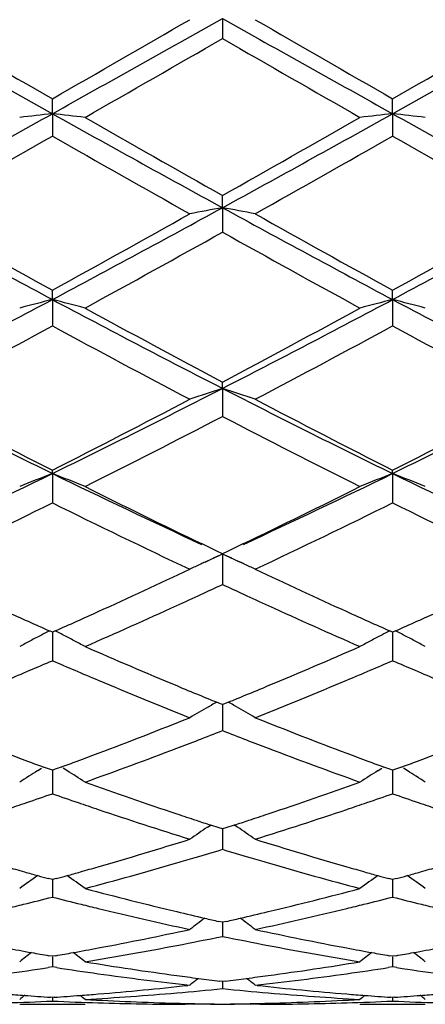
# Model space of a CAD drawing. Units: inches. Extents: x 4 to 18, y 3.1 to 11.9.
# Drawn here: x 17.2 to 17.3, y 10.4 to 10.7 of the extents above; entities that cross this region are included whole.
import ezdxf

# ---------------------------------------------------------------- set-up
doc = ezdxf.new("R2010")
doc.units = ezdxf.units.IN
doc.header["$LTSCALE"] = 1.21
doc.header["$MEASUREMENT"] = 0
doc.layers.get('0').update_dxf_attribs({"linetype": 'CONTINUOUS'})

msp = doc.modelspace()

# ---------------------------------------------------------------- linework, layer by layer
at = {"color": 7, "linetype": 'Continuous'}
for p, q in [((17.2855996162, 10.6561412562), (17.2855996801, 10.6500279359)), ((17.2337021802, 10.627078957), (17.2337022221, 10.6316550641)), ((17.3374971755, 10.627078882), (17.3374970914, 10.6316546835)), ((17.2337021802, 10.627078957), (17.2337022221, 10.6202626049)), ((17.3374971755, 10.627078882), (17.3374970914, 10.6202629836)), ((17.2855996162, 10.5984071251), (17.2855996801, 10.6021369847)), ((17.2855996162, 10.5984071251), (17.2855996801, 10.5909531509)), ((17.2337021802, 10.5703866274), (17.2337022221, 10.5732386221)), ((17.3374971755, 10.5703864542), (17.3374970914, 10.5732382573)), ((17.2337021802, 10.5703866274), (17.2337022221, 10.5623582945)), ((17.3374971755, 10.5703864542), (17.3374970914, 10.5623586548)), ((17.2855996162, 10.5432683484), (17.2855996801, 10.5452150682)), ((17.2855996162, 10.5432683484), (17.2855996801, 10.534742679)), ((17.2337021802, 10.5173007039), (17.2337022221, 10.5183256789)), ((17.3374971755, 10.5173004387), (17.3374970914, 10.518325343)), ((17.2337021802, 10.5173007039), (17.2337022221, 10.5083500731)), ((17.3374971755, 10.5173004387), (17.3374970914, 10.508350402)), ((17.2822627082, 10.4944026597), (17.2793530003, 10.4957986924)), ((17.2838625725, 10.4936372051), (17.2822627082, 10.4944026597)), ((17.288940252, 10.4944043073), (17.2873386986, 10.4936380777)), ((17.2918461493, 10.4957984546), (17.288940252, 10.4944043073)), ((17.2855996162, 10.4927144751), (17.2827983179, 10.491431237)), ((17.2855996799, 10.4928078126), (17.2838625725, 10.4936372051)), ((17.2884040553, 10.4914297349), (17.2855996162, 10.4927144751)), ((17.2855996162, 10.4927144751), (17.2855996592, 10.4865251877)), ((17.2873386986, 10.4936380777), (17.2855996799, 10.4928078126)), ((17.2802664015, 10.4902633922), (17.2813461935, 10.4907639254)), ((17.2900981086, 10.4906505634), (17.2909386138, 10.4902606082)), ((17.2855996592, 10.4865251877), (17.2855996801, 10.4834247385)), ((17.2337022222, 10.4688976348), (17.2328329664, 10.4692837338)), ((17.2337021839, 10.4688978684), (17.2337022082, 10.4633730535)), ((17.2345714352, 10.4692837014), (17.2337022222, 10.4688976348)), ((17.3374970915, 10.46889734), (17.3366279558, 10.4692833658)), ((17.3383663131, 10.4692834304), (17.3374970915, 10.46889734)), ((17.337497168, 10.4688975907), (17.3374971192, 10.463373127)), ((17.2337022082, 10.4633730535), (17.2337022221, 10.4601866963)), ((17.3374971192, 10.463373127), (17.3374970914, 10.460186982)), ((17.2813670457, 10.4461470888), (17.2822612144, 10.4466628106)), ((17.2849785218, 10.4470590404), (17.2838061032, 10.4475370479)), ((17.2855996799, 10.4468062063), (17.2849785218, 10.4470590404)), ((17.2855996281, 10.4468063925), (17.2855996592, 10.4420926926)), ((17.2862207136, 10.447058977), (17.2855996799, 10.4468062063)), ((17.2873931762, 10.447536979), (17.2862207136, 10.447058977)), ((17.2898323536, 10.4461468989), (17.2889379244, 10.4466627903)), ((17.2855996592, 10.4420926926), (17.2855996801, 10.438851013)), ((17.2292632268, 10.4266491758), (17.2303630632, 10.4273386792)), ((17.2328292972, 10.4270578296), (17.2310086533, 10.4277269326)), ((17.2337022222, 10.426737981), (17.2328292972, 10.4270578296)), ((17.2337021916, 10.4267380236), (17.2337022082, 10.4228755233)), ((17.2345750505, 10.4270577831), (17.2337022222, 10.426737981)), ((17.2363957308, 10.4277268758), (17.2345750505, 10.4270577831)), ((17.2381412376, 10.4266490403), (17.2370412163, 10.4273386769)), ((17.3330583653, 10.4266487422), (17.3341583759, 10.4273383797)), ((17.3366243641, 10.4270574974), (17.3348037913, 10.4277265395)), ((17.3374970915, 10.4267377379), (17.3366243641, 10.4270574974)), ((17.3383700106, 10.4270575897), (17.3374970915, 10.4267377379)), ((17.3374971524, 10.4267377917), (17.3374971192, 10.422875538)), ((17.3401905126, 10.4277266522), (17.3383700106, 10.4270575897)), ((17.341935777, 10.4266490121), (17.3408361306, 10.4273383872)), ((17.2337022082, 10.4228755233), (17.2337022221, 10.4196060229)), ((17.3374971192, 10.422875538), (17.3374970914, 10.4196062551)), ((17.2810397106, 10.409389109), (17.2820175759, 10.4100458852)), ((17.2845461461, 10.4092098215), (17.2820182699, 10.4100289182)), ((17.2855996799, 10.4088701059), (17.2845461461, 10.4092098215)), ((17.2855996398, 10.4088700989), (17.2855996592, 10.4058957791)), ((17.2866530685, 10.4092097576), (17.2855996799, 10.4088701059)), ((17.2891809654, 10.4100288221), (17.2866530685, 10.4092097576)), ((17.290159666, 10.4093888952), (17.2891816518, 10.410045796)), ((17.2855996592, 10.4058957791), (17.2855996801, 10.4026298372)), ((17.2337022222, 10.3933679463), (17.2325519809, 10.3936849011)), ((17.2337021993, 10.3933677903), (17.2337022082, 10.3913069796)), ((17.2348523517, 10.3936848592), (17.2337022222, 10.3933679463)), ((17.3374970915, 10.3933677637), (17.3363470877, 10.3936846362)), ((17.3386473164, 10.393684719), (17.3374970915, 10.3933677637)), ((17.3374971371, 10.393367614), (17.3374971192, 10.391306935)), ((17.2337022082, 10.3913069796), (17.2337022221, 10.388072308)), ((17.3374971192, 10.391306935), (17.3374970914, 10.3880724783)), ((17.2855996799, 10.3803683435), (17.2844486136, 10.3806286229)), ((17.2855996517, 10.3803680864), (17.2855996592, 10.379240525)), ((17.2867505881, 10.3806285741), (17.2855996799, 10.3803683435)), ((17.2855996592, 10.379240525), (17.2855996801, 10.3760681644)), ((17.2337022222, 10.3699916075), (17.2326522245, 10.3701749301)), ((17.2337022082, 10.3698064968), (17.2337022221, 10.3667233692)), ((17.2347521047, 10.3701749036), (17.2337022222, 10.3699916075)), ((17.3374970915, 10.3699914919), (17.3364473313, 10.370174763)), ((17.3374971192, 10.3698063945), (17.3374970914, 10.3667234714)), ((17.3385470797, 10.3701748155), (17.3374970915, 10.3699914919)), ((17.2337022219, 10.3667233692), (17.2323709192, 10.366519465)), ((17.2350334805, 10.3665194787), (17.2337022219, 10.3667233692)), ((17.3374970913, 10.3667234714), (17.3361658204, 10.3665195813)), ((17.3388284491, 10.3665195541), (17.3374970913, 10.3667234714)), ((17.2855996799, 10.3623293361), (17.2847548015, 10.362431927)), ((17.2855996646, 10.3623289524), (17.2855996801, 10.3601244081)), ((17.2864444036, 10.362431903), (17.2855996799, 10.3623293361)), ((17.2756358407, 10.3611753244), (17.2750386073, 10.3611094252)), ((17.2961602917, 10.3611094214), (17.2955630461, 10.3611753244)), ((17.2337022222, 10.357452443), (17.2331600556, 10.3574888287)), ((17.2337022165, 10.3574518631), (17.2337022221, 10.3563295312)), ((17.2342442869, 10.3574888206), (17.2337022222, 10.357452443)), ((17.3374970915, 10.3574523986), (17.3369551134, 10.3574887694)), ((17.3374971024, 10.3574518188), (17.3374970914, 10.3563295617)), ((17.3380392718, 10.3574887855), (17.3374970915, 10.3574523986)), ((17.2237361059, 10.3553353181), (17.2436680172, 10.3553353181)), ((17.2756358407, 10.3553363976), (17.2742073745, 10.3553353181)), ((17.2756358407, 10.3553363976), (17.2742075313, 10.3553396356)), ((17.2969912981, 10.3553396356), (17.2955630461, 10.3553363976)), ((17.2969914602, 10.3553353181), (17.2955630461, 10.3553363976)), ((17.3275320997, 10.3553353181), (17.3474627215, 10.3553353181))]:
    msp.add_line(p, q, dxfattribs=at)
for centre, radius, start, end in [((24.2442809607, 23.2068476722), 14.4013470122, 240.6328719897, 240.8695151209), ((25.2868948916, 24.6827944525), 16.1953212468, 240.0103564346, 240.1814902782), ((8.9240191191, 25.5268025705), 17.0602636655, 299.1487224593, 299.3484848103), ((7.937455645, 26.8445515908), 18.6889864416, 299.8293521732, 299.9776542525), ((24.3447923109, 23.2010861363), 14.3947158203, 240.6330143248, 240.8697683793), ((25.2982772465, 24.5223552557), 16.0101712379, 240.0097990232, 240.182916966), ((7.9460234146, 27.0094018534), 18.8793638714, 299.8312057950001, 299.9780098078), ((9.0181406711, 25.5438743334), 17.0798852216, 299.1491688254, 299.3487003356), ((9.7316255153, 23.7574833989), 15.12838109, 299.7722069077, 299.9553317541), ((23.9600662659, 22.2259406422), 13.3622699864, 240.0330112289, 240.2403427963), ((13.31418286, 17.660270014), 8.0516090407, 298.7085221894, 299.1304386975), ((17.447796715, 8.6901150928), 1.9487599855, 96.3073565543, 96.6022402051), ((17.0195952232, 8.6900524323), 1.9488236314, 83.3976157446, 83.6924828356), ((20.8275382189, 17.0707958336), 7.3781532012, 240.8504041705, 241.3108352241), ((13.4281685854, 17.6418878948), 8.030591230399999, 298.7077472817999, 299.1307713695), ((17.5516350613, 8.6898015714), 1.9490762972, 96.3076109143, 96.602417297), ((17.123401691, 8.690082894), 1.9487920192, 83.3978563323, 83.6927194566), ((20.9373957858, 17.0817540493), 7.3906766618, 240.8507370466, 241.3103835615), ((21.0839830443, 17.3390239677), 7.7339099041, 240.2276298621, 240.584879936), ((13.2065090604, 17.8334147175), 8.3024308447, 299.4269052751, 299.759696606), ((13.5289515954, 17.1179573659), 7.4796533617, 299.3211441114, 299.6902252030001), ((20.7205032269, 16.7329629366), 7.0372499311, 240.2987390764, 240.691029776), ((13.6129249921, 17.1530963571), 7.5199966228, 299.3217017113, 299.6888134419), ((20.8111234262, 16.7094096928), 7.0102630165, 240.2968878077, 240.6906816127), ((19.5577469829, 14.9368272023), 4.9464115821, 241.292620763, 241.9757899281), ((19.6964603281, 15.0559303118), 5.1146556359, 240.6785707562, 241.2159275287), ((14.7743195734, 15.1875386511), 5.2313149032, 298.04254349, 298.6885093764), ((14.6565568605, 15.2619522455), 5.3503003334, 298.7953382161, 299.3090369706), ((17.5048055152, 9.4057279419), 1.2126561178, 100.4143276179, 100.8933566053), ((17.0663401937, 9.4054856845), 1.2129040596, 79.1063392936, 79.58525431310001), ((19.6582954854, 14.9308468298), 4.9396072195, 241.2923244013, 241.9764403484), ((19.7913248396, 15.0399342521), 5.0963363045, 240.6780269405, 241.2173310465), ((14.7529056149, 15.2751466451), 5.365450175699999, 298.7971502405999, 299.3093891188), ((14.8745383056, 15.1940638931), 5.238755525299999, 298.0435128419, 298.6885578894), ((14.8467883281, 14.9546974837), 4.9990064427, 298.6508718805, 299.1999707602), ((19.6188373382, 14.763726261), 4.7807984058, 240.7879315932, 241.3621009091), ((15.423348862, 13.9717172967), 3.8531064686, 297.1533524182, 298.0240757513), ((17.4599445268, 9.684568261799999), 0.9142536717, 104.3273321072, 104.9728920827), ((17.0074424163, 9.6845231414), 0.9143016989, 75.02679838510001, 75.6723100688), ((18.9640158115, 13.8185451293), 3.6802878849, 241.9555025971, 242.8671208458), ((15.5310854766, 13.9642069746), 3.8446249428, 297.1521566797, 298.0248078085), ((17.5637859602, 9.6844222612), 0.9144064553, 104.3278902213, 104.9732790601), ((17.1112504047, 9.6845403382), 0.9142816537999999, 75.0273241652, 75.6728296113), ((19.0705446699, 13.8237959182), 3.6862076391, 241.9563717321, 242.86651576), ((19.0431771065, 13.8613084076), 3.753072534, 241.3488002979, 242.0757633987), ((15.4631440417, 13.9819247627), 3.8900280304, 297.9365972561001, 298.6379757953), ((15.4743499776, 13.8052358387), 3.6893868171, 297.7427620534, 298.4810757521), ((18.9374039605, 13.7011359463), 3.5713477513, 241.507267727, 242.2699980431), ((15.573602564, 13.813793716), 3.6990747304, 297.7433069477, 298.4797086989), ((19.0379879315, 13.6949854717), 3.5644101716, 241.5054633369, 242.2696638029), ((18.5151758861, 13.1431855191), 2.9218908127, 242.848922761, 243.9868854123), ((15.9068081854, 13.2339979193), 3.0234237932, 296.0318891472, 297.1316406108), ((17.5212353556, 9.8175699854), 0.7629956198000001, 107.9887193848, 108.7771718289), ((17.0499034015, 9.817413649), 0.7631629906, 71.222332171, 72.0105870724), ((18.6169029369, 13.1390702179), 2.9172857038, 242.8481709301, 243.9879398706), ((16.0085739158, 13.2379721041), 3.0278856221, 296.0333863824, 297.1315128025), ((18.5726106323, 13.165262956), 2.9663028638, 242.2568231304, 243.1682048759), ((15.8563143109, 13.2399193099), 3.0502900436, 296.843793729, 297.7300970463), ((18.6736475991, 13.1599647861), 2.9603305773, 242.256305953, 243.1695534238), ((15.9578941861, 13.2440914188), 3.055013073, 296.8455229222, 297.7304387355999), ((15.9336888922, 13.128139835), 2.924614776, 296.6099975263, 297.532559538), ((18.6004098324, 13.0555940579), 2.8431351377, 242.4546326804, 243.4036479915), ((16.1361501394, 12.7665788746), 2.5027730164, 294.8578405932, 296.0104068612), ((17.480041821, 9.8874080973), 0.6763489590999999, 111.3595719566, 112.2689583828), ((16.9873415919, 9.8873710043), 0.6763911337999999, 67.73060884750001, 68.63991991610001), ((18.3010570843, 12.7030640531), 2.4324489533, 243.9727554405, 245.1586650615), ((16.2420029616, 12.7622523261), 2.4979824958, 294.8567023582, 296.0115038204), ((17.5838884343, 9.8873014183), 0.6764668640000001, 111.3603608744, 112.2695019365), ((17.0911521147, 9.8873866195), 0.6763706887000001, 67.7313476164, 68.64065493560001), ((18.4062628055, 12.7060782401), 2.4357767213, 243.9740510458, 245.1583109065), ((18.342269949, 12.7067426768), 2.4531746253, 243.3955411625, 244.3239608332), ((16.2059066869, 12.7536853259), 2.5054575709, 295.6854086501, 296.5944762526), ((16.1719533618, 12.6519076989), 2.3921015733, 295.2346533862, 296.3501751751), ((18.2718447983, 12.6031070211), 2.3378936417, 243.6374012033, 244.7788104977), ((16.2740417746, 12.655474505), 2.3960549084, 295.2351727618, 296.3488874785), ((18.3744079906, 12.6004649529), 2.3349791235, 243.6356891215, 244.7784999731), ((17.5457686912, 9.9195950981), 0.6294074736, 114.415800501, 114.950110304), ((17.0253797787, 9.9195064011), 0.6295092215, 65.04852191810001, 65.5833294306), ((17.5429773766, 9.9255810691), 0.6228026721, 115.0842458561, 115.4203280526), ((17.54417006, 9.9230368354), 0.6256125861, 114.950328714, 115.0843893747), ((17.0269428308, 9.922871351900001), 0.6257989627, 64.9148911779, 65.04830756539998), ((17.0281652927, 9.9254788774), 0.6229191016, 64.5790365124, 64.915043948), ((16.3705025394, 12.4100653835), 2.1244461568, 294.3869436569, 295.2175311250001), ((18.1871696794, 12.3807676976), 2.0921775307, 244.7757613947, 245.619159745), ((16.392598335, 12.4049118086), 2.1188591183, 294.7341899068, 294.9264095562), ((18.1797091959, 12.4073937199), 2.1215768823, 245.0746995074, 245.2666647589), ((16.4109961784, 12.3649841142), 2.0748966183, 294.505477096, 294.7340825213), ((18.1576826022, 12.3595463431), 2.0689029597, 245.2663006117, 245.4955931078), ((16.4536948911, 12.2711062922), 1.9717645782, 293.6183642332, 294.5079813926), ((18.1067560008, 12.2470481655), 1.9454151082, 245.4861539227, 246.3878234513), ((18.0354357874, 12.274997643), 1.9760501032, 245.6192460701, 246.0358336707), ((16.426685619, 12.2868315501), 1.9890097221, 293.9647731202, 294.3786638114), ((18.1388134866, 12.2741524725), 1.9751086346, 245.6201205425, 246.0369415276), ((16.530620961, 12.286416653), 1.988573786, 293.9659272107, 294.3798905667), ((17.5055273676, 9.9395168835), 0.595837121, 117.5040480895, 117.8647962406), ((17.5067711096, 9.9371295267), 0.5985290285, 117.2380738255, 117.5041116237), ((16.96061359, 9.9371050297), 0.5985597973, 62.4953088012, 62.76132118509999), ((16.9618478847, 9.939474231), 0.5958883562, 62.13465983569999, 62.49537020870001), ((17.6093787668, 9.93942801), 0.5959416301, 117.5048960504, 117.8655473256), ((17.6106168357, 9.9370516295), 0.598621182, 117.2389950583, 117.5049593318), ((17.0644190521, 9.9371051637), 0.5985545935000001, 62.4961877638, 62.7622043829), ((17.0656598817, 9.9394869976), 0.5958689296, 62.13554082579999, 62.49624950409999), ((17.5042139339, 9.9420016585), 0.5930265668, 117.8648161279, 118.226606857), ((16.9631773089, 9.9419890247), 0.5930437902000001, 61.77287400310001, 62.1346475846), ((17.9629102461, 12.1093477182), 1.7952179948, 246.3815937507, 247.3517970221), ((16.5993539614, 12.1302762581), 1.8179735599, 292.6541199868, 293.6121818915), ((17.6080723374, 9.9418994627), 0.5931461272999999, 117.865567423, 118.2272495811), ((17.0669963731, 9.9420152537), 0.5930091589, 61.7737491286, 62.13552852430001), ((16.5199434231, 12.1196873331), 1.8064866416, 293.0352634572, 293.2727608332), ((17.9474358945, 12.1196865286), 1.806475975, 246.7279611662, 246.9654537168), ((16.6234823116, 12.1203651881), 1.8072102206, 293.0343513799, 293.2717285276), ((18.0514900357, 12.1202002552), 1.80705008, 246.7268413406, 246.9642520561), ((16.5323329277, 12.0905632721), 1.7748368277, 292.786532628, 293.0350877604), ((17.9329779914, 12.0856649638), 1.7695098043, 246.9652269629, 247.2145545516), ((16.6356431193, 12.0917774392), 1.776143444, 292.7857471251, 293.0341793377), ((18.0367320487, 12.0854745865), 1.7693185256, 246.9640207594, 247.2133620032), ((17.899744842, 12.0058764869), 1.6830773353, 247.2056726989, 248.2341591922), ((17.934131464, 12.0405963477), 1.7206863796, 247.3546384268, 247.6024237577), ((16.6376673518, 12.0392045756), 1.7191713099, 292.3967678741, 292.6448027305), ((16.6633411063, 12.0256548254), 1.7044540227, 291.7725791428, 292.788165964), ((17.9232481942, 12.0142004664), 1.6921348808, 247.6025796253, 247.7969091181), ((16.6485127438, 12.012899528), 1.6907182251, 292.2021275972, 292.3966121634), ((17.5716843139, 9.943820455700001), 0.5801863186, 119.7480279019, 119.9236214978), ((16.9994618842, 9.943747261799999), 0.5802761469, 60.075452237, 60.2510048625), ((17.5701914355, 9.946397791), 0.5772078385, 120.0252735178, 120.6845573978), ((17.0009290773, 9.946279791), 0.5773493125, 59.3147296503, 59.973798569), ((16.6873566145, 11.9161411916), 1.5864533423, 290.6826969252, 291.7658320558), ((17.8770984992, 11.8987564662), 1.5678073487, 248.2274615127999, 249.3234782565), ((16.7082622595, 11.9132458042), 1.5834009277, 291.0988638541, 291.3841122459), ((17.86163774, 11.9099682503), 1.5798752394, 248.6164263764, 248.9022989647), ((16.7191760099, 11.8849833017), 1.553104411, 290.8366289494, 291.0985608992), ((17.8524808305, 11.8862239281), 1.5544264318, 248.9021556538, 249.1638996683), ((17.7546918101, 11.8495840062), 1.5152300109, 249.325429774, 249.5838278619), ((16.7127806745, 11.8494519903), 1.5150826457, 290.4154937854, 290.6739467015001), ((16.7389916288, 11.8327112198), 1.4972025, 289.6990457931, 290.8394519759), ((17.8267957622, 11.8180652625), 1.4815891695, 249.1546784453, 250.3071068693), ((17.8581984757, 11.8488783473), 1.5144685036, 249.3261685349, 249.5847694083), ((16.8165962371, 11.8493154276), 1.5149475284, 290.4165514824, 290.6750108073), ((17.7477173792, 11.8308565753), 1.4952460339, 249.5839623188, 249.7835461525), ((16.7196749601, 11.8309390971), 1.4953276874, 290.2157935125, 290.4153608051), ((17.8513627012, 11.8305223263), 1.4948809742, 249.5849014728, 249.7845126546), ((16.8236128168, 11.8304752087), 1.4948431452, 290.2167885825, 290.4164160889), ((17.5315694883, 9.9456520059), 0.5681085752, 122.1493222617, 122.8101154664), ((16.9358092673, 9.9456229587), 0.5681467340999999, 57.1893216795, 57.8500341293), ((17.6354335854, 9.945559233200001), 0.5682234503, 122.1502548301, 122.8108182183), ((17.0396307284, 9.945646952999999), 0.5681120692, 57.1902784206, 57.85104368689999), ((17.7129177218, 11.7337725589), 1.3921124979, 250.3010849276, 251.5185884547), ((16.8538048416, 11.7467198041), 1.4058113206, 288.4872108022001, 289.6928541552), ((16.7719104091, 11.7408761641), 1.3996451209, 288.9256002397, 289.2648259637), ((17.6942230517, 11.7372506473), 1.3958032779, 250.735322963, 251.0754728381), ((16.8755880791, 11.741276482), 1.4000614716, 288.9248633397, 289.2639516023), ((17.7981038688, 11.7374246935), 1.3959957163, 250.7343466255, 251.0744415737), ((16.7792647262, 11.7194581872), 1.3769996883, 288.6550477483, 288.9251825767), ((17.6882100531, 11.7197084512), 1.3772591469, 251.0754166213, 251.3455335429), ((16.8828245262, 11.7202008541), 1.3777781109, 288.6543893307, 288.9244531419), ((17.7919809296, 11.7195628122), 1.3771135241, 251.0743843949, 251.3445116082), ((17.6715762249, 11.6698300095), 1.3246805962, 251.3371356913, 252.6087546687), ((17.6991124625, 11.6926796475), 1.3487626659, 251.5214323326, 251.7863466268), ((16.8723458671, 11.691941645), 1.3479808063, 288.212986189, 288.4780961935), ((16.8956383351, 11.6820543499), 1.3375370168, 287.3976020233, 288.6569963424), ((17.694521982, 11.6787375796), 1.3340843227, 251.7864641183, 251.9887560422), ((16.8769204153, 11.678047434), 1.3333529021, 288.0104756193, 288.2128688691), ((17.5965963126, 9.940616669099999), 0.5650872229, 123.9466732117, 124.6097596538), ((16.9745141442, 9.9405016812), 0.5652320894, 55.38948312, 56.05234637629999), ((16.8971879112, 11.6139864108), 1.2661614243, 286.0701762358, 287.3911804672), ((17.6707697355, 11.6031875209), 1.2548874113, 252.6026716116999, 253.9355428242), ((16.9179265173, 11.6109632515), 1.2630333309, 286.5304112381, 286.9240201651), ((17.6525183879, 11.6085050957), 1.2604620094, 253.0762618392, 253.4706562324), ((16.932249554, 11.5620056982), 1.2120233678, 284.8886274054, 286.2605086242), ((16.9231887602, 11.5932741787), 1.2445781323, 286.2578852399001, 286.5298689933), ((17.6482074174, 11.593980163), 1.2453108334, 253.4706737250999, 253.7425434696), ((17.6364065405, 11.5528874623), 1.2025575994, 253.7342025694, 255.1168881524), ((17.558337851, 11.5733423259), 1.2238172584, 253.937511222, 254.2026264362), ((17.5555555002, 11.5635153253), 1.2136039625, 254.2027207665001, 254.4018321812), ((16.9118481201, 11.5635601277), 1.2136473787, 285.597631288, 285.7967285185), ((16.9090943085, 11.5732866834), 1.2237562539, 285.7968219377, 286.0619893408), ((17.662010947, 11.5729691437), 1.2234253132, 253.9381082839, 254.2034036148), ((17.6592786486, 11.5633184376), 1.2133952794, 254.2034964442, 254.4026188687), ((17.0156970548, 11.563302519), 1.2133848331, 285.5984342313, 285.7975724106001), ((17.0129001904, 11.5731805827), 1.2236512145, 285.7976673068, 286.0628354007), ((17.5562666103, 9.9347513395), 0.5643062351, 125.4182122574, 126.1054446189), ((17.5534464513, 11.5559636937), 1.2057633486, 254.4018713494, 254.565661377), ((16.9139358361, 11.5560846091), 1.2058858107, 285.4338187963, 285.5975925337), ((16.9111067473, 9.934718949299999), 0.5643505336, 53.8939695986, 54.5811253158), ((17.6601362384, 9.9346626808), 0.5644212563000001, 125.4191659386, 126.1061803324), ((17.6572072679, 11.555901286), 1.2056943214, 254.4026573264, 254.5664461942), ((17.0178166633, 11.5557132151), 1.2055050949, 285.4345808571, 285.5983948459), ((17.0149305378, 9.9347420905), 0.5643146973, 53.8949709923, 54.5821599549), ((17.5388111356, 11.5008213293), 1.1487113327, 255.1117797521, 256.5498782418), ((17.0303744009, 11.5088089214), 1.156948392, 283.455139056, 284.8830036679), ((16.9475349517, 11.5046058439), 1.1526225936, 283.9258497101, 284.3754536754), ((17.5192406724, 11.5021502249), 1.1500877408, 255.6245195495, 256.0751010243), ((17.0512746564, 11.5048750637), 1.1528969152, 283.9253420703, 284.374789678), ((17.6230605428, 11.5021858149), 1.1501282588, 255.6237511556, 256.0743075222), ((16.9508311861, 11.4913604046), 1.1389731729, 283.6555675481, 283.9252649173), ((17.5166066976, 11.4915327756), 1.1391484515, 256.0751754539, 256.3448735526), ((17.5095617365, 11.4619586392), 1.1087471023, 256.3378482957, 257.8200825), ((17.5319747611, 11.4723983017), 1.1194777381, 256.551808269, 257.0036741012), ((17.0387744128, 11.474353924), 1.1214845638, 282.9962568552, 283.4473568033999), ((17.0599433699, 11.4693254653), 1.1163054625, 282.1851211682, 283.6573162678), ((17.0545251706, 11.4918128039), 1.1394362933, 283.6550745438, 283.9247661712), ((17.6203830753, 11.4913936923), 1.1390089629, 256.0743832422, 256.3440906293), ((17.6187654944, 9.9278203112), 0.5661734601, 126.724155276, 127.3044660335), ((17.5298554524, 11.4632265828), 1.1100643492, 257.0037983235, 257.2278529696), ((17.0414297577, 11.4629009404), 1.1097277975, 282.7715326369, 282.9956529901), ((16.952335518, 9.9277045391), 0.5663248652, 52.6947561449, 53.27488391390001), ((17.048916528, 11.4285826666), 1.0746019653, 280.6590637663, 282.1797774714), ((17.5210025143, 11.4222326738), 1.0681248905, 257.8154653647, 259.3453984541), ((17.0698356177, 11.423403278), 1.0693292154, 280.8771580953, 281.6407841820001), ((17.5008134587, 11.4206786101), 1.0665495553, 258.3586353907, 259.1242852919), ((17.4136450231, 11.4034304608), 1.0489879083, 259.3468157104, 259.7710778962), ((17.5752440659, 9.9220557107), 0.5680652689, 127.7629417566, 128.227166654), ((17.4122668895, 11.3958100174), 1.0412438524, 259.771241862, 260.0667881249), ((17.0551292276, 11.3958936028), 1.0413276275, 279.932863368, 280.2283834437), ((17.0537639663, 11.4034431488), 1.0489996269, 280.2285458893, 280.6528438147), ((16.8921259615, 9.9220219801), 0.5681128643, 51.77223704520001, 52.23640550640001), ((17.0746542984, 11.398287436), 1.0437553, 279.3188503874, 280.8775615828), ((17.4956201735, 11.3930982118), 1.038484675, 259.1185561573, 260.6851852342), ((17.5174054366, 11.4032941382), 1.0488478069, 259.3472314736, 259.7716450671), ((17.6791210131, 9.9219649552), 0.5681866557, 127.7638466881, 128.2279165265), ((17.5160507936, 11.3958031762), 1.041235346, 259.7718063701, 260.0673319794), ((17.1589546888, 11.3956674283), 1.0410996714, 279.9333569812, 280.2289259825001), ((17.1575707212, 11.4033199937), 1.0488763747, 280.229090746, 280.6534114796), ((16.9959548471, 9.922049014299999), 0.5680704765, 51.7732580539, 52.2374574038), ((17.4071061605, 11.3643878561), 1.0094002656, 260.6818695904, 262.2863560764), ((17.1634503923, 11.3686927082), 1.0137525184, 277.7170247924001, 279.3146289267), ((17.0803054782, 11.3637473236), 1.0087553224, 277.9442634098, 278.6701384708), ((17.3868280841, 11.3619248957), 1.006912879, 261.3294641961, 262.0567029181), ((17.1840754204, 11.3639563617), 1.0089656192, 277.9439644366001, 278.6697511771), ((17.4906191049, 11.361840533), 1.0068288107, 261.3289619019999, 262.0562171143), ((17.3844590588, 11.3444375616), 0.9892659501000001, 262.0526294642, 263.6844534684), ((17.4052585759, 11.3509500349), 0.9958360533, 262.2879217774, 262.6728474652999), ((17.6338722457, 9.9168431679), 0.5707577308, 128.5402698889, 128.8769964847), ((17.4045722011, 11.3456135751), 0.9904556337, 262.6728582505, 263.0517971945), ((17.1666466784, 11.3455023536), 0.9903428729000001, 276.9478511588, 277.3268251112), ((17.1659648159, 11.3508039502), 0.9956881383, 277.3268359173, 277.711872458), ((16.9372262763, 9.9167311906), 0.5709078987, 51.12221559939999, 51.45883534239999), ((17.1862788891, 11.3481062857), 0.9929631158, 276.3186951552, 277.9444392607), ((17.1685882616, 11.3283947261), 0.9731251355, 274.6619012049, 276.2801640322), ((17.1887096693, 11.3261272468), 0.9708497097, 274.8991473151, 275.7276068466), ((17.3823780438, 11.3249615916), 0.9696787316, 264.2720834523, 265.1015808178), ((17.4023472394, 11.325633863), 0.9703520322, 263.7174626783, 265.3403461726), ((17.1902380957, 11.3045048579), 0.9491709964, 271.7802505393, 272.6245872828), ((17.2979412121, 11.3182815308), 0.9629742462, 265.3411155081, 265.6716674161), ((17.5859002885, 9.9138772585), 0.5721693127, 129.0723464752, 129.2693488941), ((17.2977075504, 11.3151785735), 0.9598625039, 265.6715963529, 266.1441435106), ((17.2771679577, 11.3045733239), 0.9492394642, 267.375504902, 268.2198158128), ((17.1696945744, 11.3152468069), 0.9599307401, 273.8557146591, 274.328219951), ((17.1694630636, 11.3183213315), 0.9630139685, 274.3281495398, 274.6587368982), ((16.881465609, 9.9138399609), 0.5722223833, 50.73005179739999, 50.9270271141), ((17.1895960723, 11.3157709451), 0.9604555432999999, 273.2273572277, 274.8992239913), ((17.2970999351, 11.3046962405), 0.9493623709000001, 266.7735797855, 268.4621910845), ((17.3814651762, 11.3138247171), 0.9585045844, 265.0991038157, 266.7743810074), ((17.2740521932, 11.3058544218), 0.9505214175, 271.5388198925, 273.2253790867), ((17.2940292099, 11.304620371), 0.9492865299, 271.7801955609, 272.6244945225), ((17.4017308798, 11.3182706979), 0.9629631326000001, 265.3413078839, 265.6719812699), ((17.6897828492, 9.9137832951), 0.5722968512, 129.0731718641, 129.2701040303), ((17.401501711, 11.3152271944), 0.9599110136, 265.6719116188, 266.1443923304), ((17.3809615594, 11.3044799536), 0.9491461034, 267.3753231719, 268.2196757948), ((17.2734962197, 11.3151046022), 0.9597884443000001, 273.855888654, 274.3284461502), ((17.2732620185, 11.3182146793), 0.9629073269, 274.3283749796, 274.6589691432), ((16.9852987562, 9.9138707536), 0.5721742111, 50.7310802432, 50.9280720104), ((17.2770760181, 11.3016149688), 0.9462796808, 268.2198154317, 269.8263172675), ((17.2970172509, 11.3018942719), 0.9465591926000001, 268.4626425834, 268.7246152348), ((17.2941394195, 11.3008341023), 0.9454988084, 268.8932944681, 269.482497845), ((17.2969999926, 11.3010903601), 0.9457550958, 268.7245765085, 269.3093289992), ((17.2741993161, 11.3011458023), 0.9458105346, 270.6906336204001, 271.2753254162), ((17.2770598747, 11.3008937015), 0.9455584058, 270.5174735561, 271.1066130249), ((17.274182774, 11.3019161776), 0.9465810872, 271.2752886094, 271.5373202743), ((17.2941223242, 11.3016216792), 0.9462863926999999, 270.173710992, 271.7802007527)]:
    msp.add_arc(centre, radius, start, end, dxfattribs=at)

doc.saveas('drawing.dxf')
